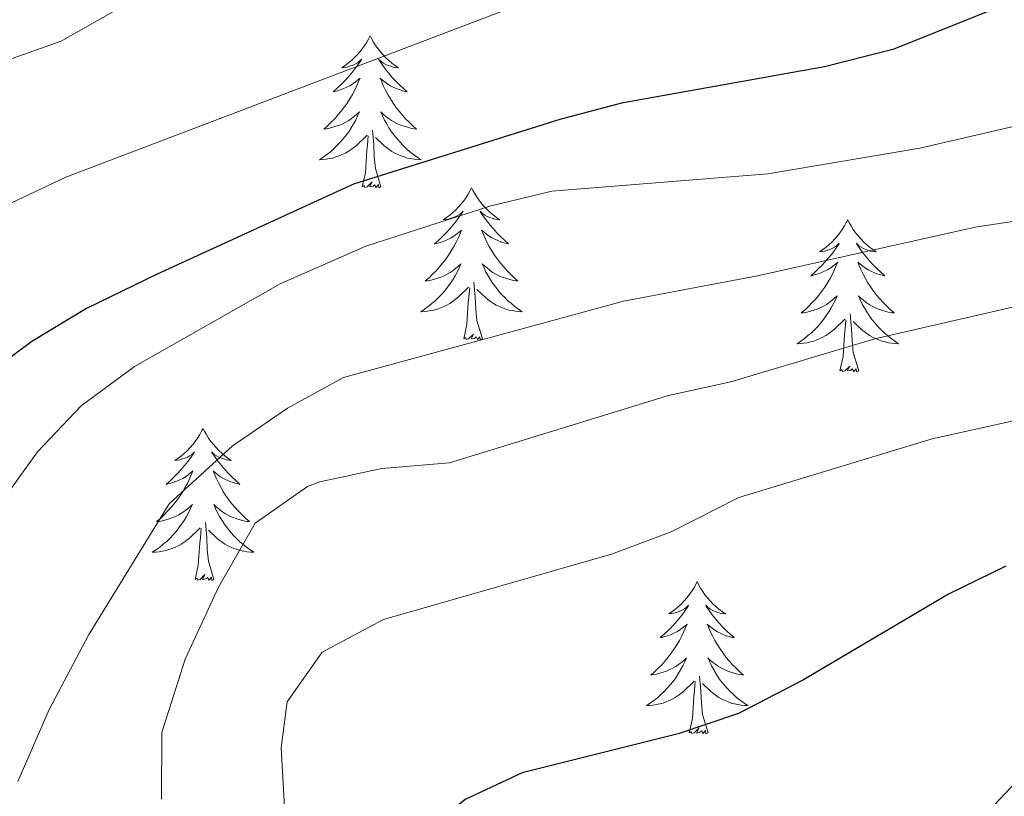
# Model space of a CAD drawing. Units: metres. Extents: x 641023 to 645538, y 718113 to 721175.
# Drawn here: x 642105 to 642182, y 719757 to 719818 of the extents above; entities that cross this region are included whole.
import ezdxf

# ---------------------------------------------------------------- set-up
doc = ezdxf.new("R2010")
doc.units = ezdxf.units.M
doc.header["$MEASUREMENT"] = 0
for name, color, linetype, lineweight in [('Carátula', 7, 'Continuous', 5), ('Elementos auxiliares', 7, 'Continuous', 5), ('Entidades rústicas y varios', 7, 'Continuous', 5), ('Relieve y altimetría', 7, 'Continuous', 5)]:
    doc.layers.add(name, color=color, linetype=linetype, lineweight=lineweight)

msp = doc.modelspace()

# ---------------------------------------------------------------- linework, layer by layer
at = {"layer": 'Carátula', "color": 7, "linetype": 'Continuous', "lineweight": 5}
msp.add_3dface([(641084.03, 718113.19), (645538.08, 718205.46), (645476.56, 721174.84), (641022.52, 721082.57)], dxfattribs=at)
at = {"layer": 'Elementos auxiliares', "color": 250, "linetype": 'Continuous', "lineweight": 5}
msp.add_3dface([(641951.31, 718525.04), (641903.99, 720838.46), (645321, 720909.27), (645369.46, 718595.85)], dxfattribs=at)
at = {"layer": 'Entidades rústicas y varios', "color": 92, "linetype": 'Continuous', "lineweight": 5, "flags": 128}
for points in [[(642132.15, 719816.94), (642132.04, 719816.72), (642131.88, 719816.44), (642131.72, 719816.18), (642131.53, 719815.92), (642131.34, 719815.67), (642131.13, 719815.43), (642130.91, 719815.21), (642130.68, 719814.99), (642130.44, 719814.79), (642130.19, 719814.6), (642129.93, 719814.42), (642130.13, 719814.44), (642130.33, 719814.48), (642130.53, 719814.54), (642130.73, 719814.61), (642130.92, 719814.69), (642131.1, 719814.79), (642131.27, 719814.9), (642131.48, 719815.09), (642131.44, 719815.03), (642131.21, 719814.68), (642130.96, 719814.35), (642130.71, 719814.02), (642130.44, 719813.7), (642130.16, 719813.4), (642129.87, 719813.11), (642129.57, 719812.82), (642129.25, 719812.55), (642129.38, 719812.57), (642129.62, 719812.63), (642129.86, 719812.71), (642130.1, 719812.79), (642130.33, 719812.9), (642130.55, 719813.01), (642130.77, 719813.15), (642130.98, 719813.29), (642131.17, 719813.45), (642131.36, 719813.62), (642131.27, 719813.39), (642131.12, 719813.03), (642130.95, 719812.68), (642130.76, 719812.33), (642130.56, 719811.99), (642130.35, 719811.66), (642130.12, 719811.34), (642129.88, 719811.03), (642129.63, 719810.73), (642129.37, 719810.43), (642129.09, 719810.15), (642128.81, 719809.88), (642128.51, 719809.62), (642128.71, 719809.65), (642128.97, 719809.7), (642129.23, 719809.76), (642129.49, 719809.84), (642129.75, 719809.93), (642130, 719810.04), (642130.24, 719810.16), (642130.47, 719810.3), (642130.7, 719810.45), (642130.91, 719810.61), (642131.12, 719810.79), (642131.31, 719810.98), (642131.17, 719810.65), (642131.02, 719810.33), (642130.85, 719810.02), (642130.67, 719809.71), (642130.47, 719809.41), (642130.26, 719809.13), (642130.04, 719808.85), (642129.8, 719808.58), (642129.55, 719808.32), (642129.3, 719808.08), (642129.03, 719807.84), (642128.75, 719807.62), (642128.46, 719807.41), (642128.17, 719807.22), (642128.43, 719807.23), (642128.7, 719807.26), (642128.96, 719807.3), (642129.22, 719807.35), (642129.47, 719807.43), (642129.72, 719807.51), (642129.97, 719807.62), (642130.21, 719807.73), (642130.44, 719807.86), (642130.66, 719808.01), (642130.87, 719808.17), (642131.07, 719808.34), (642131.92, 719809.13)], [(642132.15, 719816.94), (642132.26, 719816.72), (642132.42, 719816.44), (642132.58, 719816.18), (642132.77, 719815.92), (642132.96, 719815.67), (642133.17, 719815.43), (642133.39, 719815.21), (642133.62, 719814.99), (642133.86, 719814.79), (642134.11, 719814.6), (642134.37, 719814.42), (642134.17, 719814.44), (642133.97, 719814.48), (642133.77, 719814.54), (642133.57, 719814.61), (642133.38, 719814.69), (642133.2, 719814.79), (642133.03, 719814.9), (642132.82, 719815.09), (642132.86, 719815.03), (642133.09, 719814.68), (642133.34, 719814.35), (642133.59, 719814.02), (642133.86, 719813.7), (642134.14, 719813.4), (642134.43, 719813.11), (642134.73, 719812.82), (642135.05, 719812.55), (642134.92, 719812.57), (642134.68, 719812.63), (642134.44, 719812.71), (642134.2, 719812.79), (642133.97, 719812.9), (642133.75, 719813.01), (642133.53, 719813.15), (642133.32, 719813.29), (642133.13, 719813.45), (642132.94, 719813.62), (642133.03, 719813.39), (642133.18, 719813.03), (642133.35, 719812.68), (642133.54, 719812.33), (642133.74, 719811.99), (642133.95, 719811.66), (642134.18, 719811.34), (642134.42, 719811.03), (642134.67, 719810.73), (642134.93, 719810.43), (642135.21, 719810.15), (642135.49, 719809.88), (642135.79, 719809.62), (642135.59, 719809.65), (642135.33, 719809.7), (642135.07, 719809.76), (642134.81, 719809.84), (642134.55, 719809.93), (642134.3, 719810.04), (642134.06, 719810.16), (642133.83, 719810.3), (642133.6, 719810.45), (642133.39, 719810.61), (642133.18, 719810.79), (642132.99, 719810.98), (642133.13, 719810.65), (642133.28, 719810.33), (642133.45, 719810.02), (642133.63, 719809.71), (642133.83, 719809.41), (642134.04, 719809.13), (642134.26, 719808.85), (642134.5, 719808.58), (642134.75, 719808.32), (642135, 719808.08), (642135.27, 719807.84), (642135.55, 719807.62), (642135.84, 719807.41), (642136.13, 719807.22), (642135.87, 719807.23), (642135.6, 719807.26), (642135.34, 719807.3), (642135.08, 719807.35), (642134.83, 719807.43), (642134.58, 719807.51), (642134.33, 719807.62), (642134.09, 719807.73), (642133.86, 719807.86), (642133.64, 719808.01), (642133.43, 719808.17), (642133.23, 719808.34), (642132.57, 719808.96)], [(642131.53, 719805.09), (642131.78, 719806.2), (642131.89, 719807.95), (642131.94, 719808.38), (642132, 719809.1)], [(642133, 719805.09), (642132.57, 719806.53), (642132.48, 719807.43), (642132.43, 719808.38), (642132.33, 719809.54)], [(642133, 719805.09), (642132.83, 719805.02), (642132.81, 719805.26), (642132.62, 719805.03), (642132.5, 719805.24), (642132.38, 719805.13), (642132.11, 719805.08), (642132.3, 719805.47), (642131.92, 719805.09), (642131.73, 719805.03), (642131.69, 719805.2), (642131.53, 719805.09)], [(642140.11, 719805.02), (642140, 719804.8), (642139.84, 719804.52), (642139.68, 719804.26), (642139.49, 719804), (642139.3, 719803.75), (642139.09, 719803.51), (642138.87, 719803.29), (642138.64, 719803.07), (642138.4, 719802.87), (642138.15, 719802.68), (642137.89, 719802.5), (642138.09, 719802.52), (642138.29, 719802.56), (642138.49, 719802.62), (642138.69, 719802.69), (642138.88, 719802.77), (642139.06, 719802.87), (642139.23, 719802.98), (642139.44, 719803.17), (642139.4, 719803.11), (642139.17, 719802.76), (642138.92, 719802.43), (642138.67, 719802.1), (642138.4, 719801.79), (642138.12, 719801.48), (642137.83, 719801.19), (642137.53, 719800.9), (642137.21, 719800.63), (642137.34, 719800.65), (642137.58, 719800.71), (642137.82, 719800.79), (642138.06, 719800.87), (642138.29, 719800.98), (642138.51, 719801.09), (642138.73, 719801.23), (642138.94, 719801.37), (642139.13, 719801.53), (642139.32, 719801.7), (642139.23, 719801.48), (642139.08, 719801.11), (642138.91, 719800.76), (642138.72, 719800.41), (642138.52, 719800.07), (642138.31, 719799.74), (642138.08, 719799.42), (642137.84, 719799.11), (642137.59, 719798.81), (642137.33, 719798.51), (642137.05, 719798.23), (642136.77, 719797.96), (642136.47, 719797.71), (642136.67, 719797.73), (642136.93, 719797.78), (642137.19, 719797.84), (642137.45, 719797.92), (642137.71, 719798.01), (642137.96, 719798.12), (642138.2, 719798.24), (642138.43, 719798.38), (642138.66, 719798.53), (642138.87, 719798.7), (642139.08, 719798.87), (642139.27, 719799.06), (642139.13, 719798.73), (642138.98, 719798.41), (642138.81, 719798.1), (642138.63, 719797.79), (642138.43, 719797.5), (642138.22, 719797.21), (642138, 719796.93), (642137.76, 719796.66), (642137.51, 719796.4), (642137.26, 719796.16), (642136.99, 719795.93), (642136.71, 719795.7), (642136.42, 719795.49), (642136.13, 719795.3), (642136.39, 719795.31), (642136.66, 719795.34), (642136.92, 719795.38), (642137.18, 719795.43), (642137.43, 719795.51), (642137.68, 719795.59), (642137.93, 719795.7), (642138.17, 719795.81), (642138.4, 719795.94), (642138.62, 719796.09), (642138.83, 719796.25), (642139.03, 719796.42), (642139.88, 719797.22)], [(642140.11, 719805.02), (642140.22, 719804.8), (642140.38, 719804.52), (642140.54, 719804.26), (642140.73, 719804), (642140.92, 719803.75), (642141.13, 719803.51), (642141.35, 719803.29), (642141.58, 719803.07), (642141.82, 719802.87), (642142.07, 719802.68), (642142.33, 719802.5), (642142.13, 719802.52), (642141.93, 719802.56), (642141.73, 719802.62), (642141.53, 719802.69), (642141.34, 719802.77), (642141.16, 719802.87), (642140.99, 719802.98), (642140.78, 719803.17), (642140.82, 719803.11), (642141.05, 719802.76), (642141.3, 719802.43), (642141.55, 719802.1), (642141.82, 719801.79), (642142.1, 719801.48), (642142.39, 719801.19), (642142.69, 719800.9), (642143.01, 719800.63), (642142.88, 719800.65), (642142.64, 719800.71), (642142.4, 719800.79), (642142.16, 719800.87), (642141.93, 719800.98), (642141.71, 719801.09), (642141.49, 719801.23), (642141.28, 719801.37), (642141.09, 719801.53), (642140.9, 719801.7), (642140.99, 719801.48), (642141.14, 719801.11), (642141.31, 719800.76), (642141.5, 719800.41), (642141.7, 719800.07), (642141.91, 719799.74), (642142.14, 719799.42), (642142.38, 719799.11), (642142.63, 719798.81), (642142.89, 719798.51), (642143.17, 719798.23), (642143.45, 719797.96), (642143.75, 719797.71), (642143.55, 719797.73), (642143.29, 719797.78), (642143.03, 719797.84), (642142.77, 719797.92), (642142.51, 719798.01), (642142.26, 719798.12), (642142.02, 719798.24), (642141.79, 719798.38), (642141.56, 719798.53), (642141.35, 719798.7), (642141.14, 719798.87), (642140.95, 719799.06), (642141.09, 719798.73), (642141.24, 719798.41), (642141.41, 719798.1), (642141.59, 719797.79), (642141.79, 719797.5), (642142, 719797.21), (642142.22, 719796.93), (642142.46, 719796.66), (642142.71, 719796.4), (642142.96, 719796.16), (642143.23, 719795.93), (642143.51, 719795.7), (642143.8, 719795.49), (642144.09, 719795.3), (642143.83, 719795.31), (642143.56, 719795.34), (642143.3, 719795.38), (642143.04, 719795.43), (642142.79, 719795.51), (642142.54, 719795.59), (642142.29, 719795.7), (642142.05, 719795.81), (642141.82, 719795.94), (642141.6, 719796.09), (642141.39, 719796.25), (642141.19, 719796.42), (642140.53, 719797.04)], [(642169.63, 719802.51), (642169.51, 719802.29), (642169.36, 719802.02), (642169.19, 719801.75), (642169.01, 719801.49), (642168.81, 719801.25), (642168.61, 719801.01), (642168.39, 719800.78), (642168.16, 719800.57), (642167.92, 719800.36), (642167.67, 719800.17), (642167.41, 719799.99), (642167.61, 719800.02), (642167.81, 719800.05), (642168.01, 719800.11), (642168.2, 719800.18), (642168.39, 719800.26), (642168.57, 719800.36), (642168.75, 719800.47), (642168.95, 719800.67), (642168.91, 719800.6), (642168.68, 719800.25), (642168.44, 719799.92), (642168.18, 719799.59), (642167.91, 719799.28), (642167.63, 719798.97), (642167.34, 719798.68), (642167.04, 719798.39), (642166.73, 719798.12), (642166.85, 719798.15), (642167.1, 719798.21), (642167.34, 719798.28), (642167.57, 719798.37), (642167.81, 719798.47), (642168.03, 719798.59), (642168.25, 719798.72), (642168.45, 719798.86), (642168.65, 719799.02), (642168.84, 719799.19), (642168.75, 719798.97), (642168.59, 719798.61), (642168.42, 719798.25), (642168.24, 719797.91), (642168.04, 719797.57), (642167.82, 719797.23), (642167.6, 719796.91), (642167.36, 719796.6), (642167.11, 719796.3), (642166.84, 719796.01), (642166.57, 719795.73), (642166.28, 719795.45), (642165.98, 719795.2), (642166.18, 719795.22), (642166.45, 719795.27), (642166.71, 719795.33), (642166.97, 719795.41), (642167.22, 719795.51), (642167.47, 719795.61), (642167.71, 719795.74), (642167.95, 719795.87), (642168.17, 719796.02), (642168.39, 719796.19), (642168.59, 719796.36), (642168.79, 719796.55), (642168.65, 719796.23), (642168.49, 719795.9), (642168.32, 719795.59), (642168.14, 719795.29), (642167.94, 719794.99), (642167.73, 719794.7), (642167.51, 719794.42), (642167.28, 719794.15), (642167.03, 719793.9), (642166.77, 719793.65), (642166.5, 719793.42), (642166.22, 719793.19), (642165.93, 719792.99), (642165.65, 719792.79), (642165.91, 719792.8), (642166.17, 719792.83), (642166.43, 719792.87), (642166.69, 719792.93), (642166.95, 719793), (642167.2, 719793.09), (642167.44, 719793.19), (642167.68, 719793.31), (642167.91, 719793.44), (642168.13, 719793.58), (642168.35, 719793.74), (642168.55, 719793.91), (642169.4, 719794.71)], [(642169.63, 719802.51), (642169.74, 719802.29), (642169.89, 719802.02), (642170.06, 719801.75), (642170.24, 719801.49), (642170.43, 719801.25), (642170.64, 719801.01), (642170.86, 719800.78), (642171.09, 719800.57), (642171.33, 719800.36), (642171.58, 719800.17), (642171.84, 719799.99), (642171.64, 719800.02), (642171.44, 719800.05), (642171.24, 719800.11), (642171.05, 719800.18), (642170.86, 719800.26), (642170.68, 719800.36), (642170.5, 719800.47), (642170.3, 719800.67), (642170.34, 719800.6), (642170.57, 719800.25), (642170.81, 719799.92), (642171.07, 719799.59), (642171.33, 719799.28), (642171.61, 719798.97), (642171.91, 719798.68), (642172.21, 719798.39), (642172.52, 719798.12), (642172.4, 719798.15), (642172.15, 719798.21), (642171.91, 719798.28), (642171.67, 719798.37), (642171.44, 719798.47), (642171.22, 719798.59), (642171.01, 719798.72), (642170.8, 719798.86), (642170.6, 719799.02), (642170.41, 719799.19), (642170.5, 719798.97), (642170.66, 719798.61), (642170.83, 719798.25), (642171.01, 719797.91), (642171.21, 719797.57), (642171.43, 719797.23), (642171.65, 719796.91), (642171.89, 719796.6), (642172.14, 719796.3), (642172.41, 719796.01), (642172.68, 719795.73), (642172.97, 719795.45), (642173.27, 719795.2), (642173.07, 719795.22), (642172.8, 719795.27), (642172.54, 719795.33), (642172.28, 719795.41), (642172.03, 719795.51), (642171.78, 719795.61), (642171.54, 719795.74), (642171.3, 719795.87), (642171.08, 719796.02), (642170.86, 719796.19), (642170.66, 719796.36), (642170.46, 719796.55), (642170.6, 719796.23), (642170.76, 719795.9), (642170.93, 719795.59), (642171.11, 719795.29), (642171.31, 719794.99), (642171.52, 719794.7), (642171.74, 719794.42), (642171.97, 719794.15), (642172.22, 719793.9), (642172.48, 719793.65), (642172.75, 719793.42), (642173.03, 719793.19), (642173.31, 719792.99), (642173.61, 719792.79), (642173.34, 719792.8), (642173.08, 719792.83), (642172.81, 719792.87), (642172.56, 719792.93), (642172.3, 719793), (642172.05, 719793.09), (642171.81, 719793.19), (642171.57, 719793.31), (642171.34, 719793.44), (642171.12, 719793.58), (642170.9, 719793.74), (642170.7, 719793.91), (642170.04, 719794.53)], [(642140.96, 719793.17), (642140.53, 719794.61), (642140.44, 719795.51), (642140.39, 719796.46), (642140.29, 719797.62)], [(642139.49, 719793.17), (642139.74, 719794.29), (642139.85, 719796.03), (642139.9, 719796.46), (642139.96, 719797.18)], [(642170.48, 719790.66), (642170.05, 719792.1), (642169.96, 719793), (642169.91, 719793.95), (642169.81, 719795.12)], [(642169.01, 719790.66), (642169.25, 719791.78), (642169.36, 719793.52), (642169.41, 719793.95), (642169.47, 719794.67)], [(642140.96, 719793.17), (642140.79, 719793.1), (642140.77, 719793.34), (642140.58, 719793.12), (642140.46, 719793.32), (642140.34, 719793.21), (642140.07, 719793.16), (642140.26, 719793.55), (642139.88, 719793.17), (642139.69, 719793.12), (642139.65, 719793.28), (642139.49, 719793.17)], [(642170.48, 719790.66), (642170.3, 719790.59), (642170.28, 719790.83), (642170.09, 719790.61), (642169.97, 719790.81), (642169.85, 719790.7), (642169.58, 719790.65), (642169.78, 719791.04), (642169.39, 719790.66), (642169.2, 719790.61), (642169.16, 719790.77), (642169.01, 719790.66)], [(642119.04, 719786.15), (642118.93, 719785.93), (642118.78, 719785.66), (642118.61, 719785.39), (642118.43, 719785.13), (642118.23, 719784.89), (642118.03, 719784.65), (642117.81, 719784.42), (642117.58, 719784.21), (642117.34, 719784), (642117.09, 719783.81), (642116.83, 719783.63), (642117.02, 719783.66), (642117.23, 719783.69), (642117.43, 719783.75), (642117.62, 719783.82), (642117.81, 719783.9), (642117.99, 719784), (642118.17, 719784.11), (642118.37, 719784.31), (642118.33, 719784.24), (642118.1, 719783.89), (642117.86, 719783.56), (642117.6, 719783.23), (642117.33, 719782.92), (642117.05, 719782.61), (642116.76, 719782.32), (642116.46, 719782.03), (642116.14, 719781.76), (642116.27, 719781.79), (642116.51, 719781.85), (642116.76, 719781.92), (642116.99, 719782.01), (642117.22, 719782.11), (642117.45, 719782.23), (642117.66, 719782.36), (642117.87, 719782.5), (642118.07, 719782.66), (642118.25, 719782.83), (642118.17, 719782.61), (642118.01, 719782.25), (642117.84, 719781.89), (642117.65, 719781.55), (642117.45, 719781.21), (642117.24, 719780.87), (642117.01, 719780.55), (642116.77, 719780.24), (642116.52, 719779.94), (642116.26, 719779.65), (642115.99, 719779.37), (642115.7, 719779.09), (642115.4, 719778.84), (642115.6, 719778.86), (642115.86, 719778.91), (642116.13, 719778.97), (642116.39, 719779.05), (642116.64, 719779.15), (642116.89, 719779.25), (642117.13, 719779.38), (642117.36, 719779.51), (642117.59, 719779.66), (642117.81, 719779.83), (642118.01, 719780), (642118.21, 719780.19), (642118.07, 719779.87), (642117.91, 719779.54), (642117.74, 719779.23), (642117.56, 719778.93), (642117.36, 719778.63), (642117.15, 719778.34), (642116.93, 719778.06), (642116.69, 719777.79), (642116.45, 719777.54), (642116.19, 719777.29), (642115.92, 719777.06), (642115.64, 719776.83), (642115.35, 719776.63), (642115.06, 719776.43), (642115.33, 719776.44), (642115.59, 719776.47), (642115.85, 719776.51), (642116.11, 719776.57), (642116.37, 719776.64), (642116.62, 719776.73), (642116.86, 719776.83), (642117.1, 719776.95), (642117.33, 719777.08), (642117.55, 719777.22), (642117.76, 719777.38), (642117.97, 719777.55), (642118.81, 719778.35)], [(642119.04, 719786.15), (642119.15, 719785.93), (642119.31, 719785.66), (642119.48, 719785.39), (642119.66, 719785.13), (642119.85, 719784.89), (642120.06, 719784.65), (642120.28, 719784.42), (642120.51, 719784.21), (642120.75, 719784), (642121, 719783.81), (642121.26, 719783.63), (642121.06, 719783.66), (642120.86, 719783.69), (642120.66, 719783.75), (642120.46, 719783.82), (642120.27, 719783.9), (642120.09, 719784), (642119.92, 719784.11), (642119.71, 719784.31), (642119.75, 719784.24), (642119.99, 719783.89), (642120.23, 719783.56), (642120.48, 719783.23), (642120.75, 719782.92), (642121.03, 719782.61), (642121.32, 719782.32), (642121.63, 719782.03), (642121.94, 719781.76), (642121.82, 719781.79), (642121.57, 719781.85), (642121.33, 719781.92), (642121.09, 719782.01), (642120.86, 719782.11), (642120.64, 719782.23), (642120.42, 719782.36), (642120.21, 719782.5), (642120.02, 719782.66), (642119.83, 719782.83), (642119.92, 719782.61), (642120.07, 719782.25), (642120.25, 719781.89), (642120.43, 719781.55), (642120.63, 719781.21), (642120.84, 719780.87), (642121.07, 719780.55), (642121.31, 719780.24), (642121.56, 719779.94), (642121.82, 719779.65), (642122.1, 719779.37), (642122.39, 719779.09), (642122.68, 719778.84), (642122.49, 719778.86), (642122.22, 719778.91), (642121.96, 719778.97), (642121.7, 719779.05), (642121.44, 719779.15), (642121.19, 719779.25), (642120.95, 719779.38), (642120.72, 719779.51), (642120.49, 719779.66), (642120.28, 719779.83), (642120.07, 719780), (642119.88, 719780.19), (642120.02, 719779.87), (642120.17, 719779.54), (642120.34, 719779.23), (642120.53, 719778.93), (642120.72, 719778.63), (642120.93, 719778.34), (642121.16, 719778.06), (642121.39, 719777.79), (642121.64, 719777.54), (642121.89, 719777.29), (642122.16, 719777.06), (642122.44, 719776.83), (642122.73, 719776.63), (642123.02, 719776.43), (642122.76, 719776.44), (642122.49, 719776.47), (642122.23, 719776.51), (642121.97, 719776.57), (642121.72, 719776.64), (642121.47, 719776.73), (642121.22, 719776.83), (642120.99, 719776.95), (642120.76, 719777.08), (642120.53, 719777.22), (642120.32, 719777.38), (642120.12, 719777.55), (642119.46, 719778.17)], [(642119.89, 719774.3), (642119.46, 719775.74), (642119.37, 719776.64), (642119.33, 719777.59), (642119.23, 719778.76)], [(642118.42, 719774.3), (642118.67, 719775.42), (642118.78, 719777.16), (642118.83, 719777.59), (642118.89, 719778.31)], [(642119.89, 719774.3), (642119.72, 719774.23), (642119.7, 719774.47), (642119.51, 719774.25), (642119.39, 719774.45), (642119.27, 719774.34), (642119, 719774.29), (642119.19, 719774.68), (642118.81, 719774.3), (642118.62, 719774.25), (642118.58, 719774.41), (642118.42, 719774.3)], [(642157.81, 719774.13), (642157.7, 719773.91), (642157.54, 719773.63), (642157.37, 719773.37), (642157.19, 719773.11), (642157, 719772.86), (642156.79, 719772.62), (642156.57, 719772.4), (642156.34, 719772.18), (642156.1, 719771.98), (642155.85, 719771.79), (642155.59, 719771.61), (642155.79, 719771.63), (642155.99, 719771.67), (642156.19, 719771.72), (642156.39, 719771.79), (642156.58, 719771.88), (642156.76, 719771.98), (642156.93, 719772.09), (642157.14, 719772.28), (642157.09, 719772.21), (642156.87, 719771.87), (642156.62, 719771.53), (642156.37, 719771.21), (642156.1, 719770.89), (642155.82, 719770.59), (642155.53, 719770.29), (642155.22, 719770.01), (642154.91, 719769.74), (642155.03, 719769.76), (642155.28, 719769.82), (642155.52, 719769.89), (642155.76, 719769.98), (642155.99, 719770.08), (642156.21, 719770.2), (642156.43, 719770.33), (642156.63, 719770.48), (642156.83, 719770.63), (642157.02, 719770.81), (642156.93, 719770.58), (642156.77, 719770.22), (642156.6, 719769.87), (642156.42, 719769.52), (642156.22, 719769.18), (642156.01, 719768.85), (642155.78, 719768.53), (642155.54, 719768.22), (642155.29, 719767.91), (642155.03, 719767.62), (642154.75, 719767.34), (642154.46, 719767.07), (642154.17, 719766.81), (642154.36, 719766.84), (642154.63, 719766.88), (642154.89, 719766.95), (642155.15, 719767.03), (642155.41, 719767.12), (642155.65, 719767.23), (642155.9, 719767.35), (642156.13, 719767.49), (642156.35, 719767.64), (642156.57, 719767.8), (642156.78, 719767.98), (642156.97, 719768.17), (642156.83, 719767.84), (642156.68, 719767.52), (642156.51, 719767.21), (642156.32, 719766.9), (642156.13, 719766.6), (642155.92, 719766.31), (642155.69, 719766.04), (642155.46, 719765.77), (642155.21, 719765.51), (642154.95, 719765.27), (642154.69, 719765.03), (642154.41, 719764.81), (642154.12, 719764.6), (642153.83, 719764.41), (642154.09, 719764.42), (642154.36, 719764.44), (642154.62, 719764.49), (642154.88, 719764.54), (642155.13, 719764.61), (642155.38, 719764.7), (642155.63, 719764.8), (642155.86, 719764.92), (642156.09, 719765.05), (642156.32, 719765.2), (642156.53, 719765.35), (642156.73, 719765.52), (642157.58, 719766.32)], [(642157.81, 719774.13), (642157.92, 719773.91), (642158.07, 719773.63), (642158.24, 719773.37), (642158.42, 719773.11), (642158.62, 719772.86), (642158.83, 719772.62), (642159.04, 719772.4), (642159.27, 719772.18), (642159.51, 719771.98), (642159.77, 719771.79), (642160.03, 719771.61), (642159.83, 719771.63), (642159.62, 719771.67), (642159.42, 719771.72), (642159.23, 719771.79), (642159.04, 719771.88), (642158.86, 719771.98), (642158.69, 719772.09), (642158.48, 719772.28), (642158.52, 719772.21), (642158.75, 719771.87), (642158.99, 719771.53), (642159.25, 719771.21), (642159.52, 719770.89), (642159.8, 719770.59), (642160.09, 719770.29), (642160.39, 719770.01), (642160.71, 719769.74), (642160.58, 719769.76), (642160.34, 719769.82), (642160.09, 719769.89), (642159.86, 719769.98), (642159.63, 719770.08), (642159.4, 719770.2), (642159.19, 719770.33), (642158.98, 719770.48), (642158.78, 719770.63), (642158.6, 719770.81), (642158.69, 719770.58), (642158.84, 719770.22), (642159.01, 719769.87), (642159.2, 719769.52), (642159.4, 719769.18), (642159.61, 719768.85), (642159.84, 719768.53), (642160.07, 719768.22), (642160.33, 719767.91), (642160.59, 719767.62), (642160.87, 719767.34), (642161.15, 719767.07), (642161.45, 719766.81), (642161.25, 719766.84), (642160.99, 719766.88), (642160.72, 719766.95), (642160.46, 719767.03), (642160.21, 719767.12), (642159.96, 719767.23), (642159.72, 719767.35), (642159.49, 719767.49), (642159.26, 719767.64), (642159.05, 719767.8), (642158.84, 719767.98), (642158.64, 719768.17), (642158.79, 719767.84), (642158.94, 719767.52), (642159.11, 719767.21), (642159.29, 719766.9), (642159.49, 719766.6), (642159.7, 719766.31), (642159.92, 719766.04), (642160.16, 719765.77), (642160.4, 719765.51), (642160.66, 719765.27), (642160.93, 719765.03), (642161.21, 719764.81), (642161.5, 719764.6), (642161.79, 719764.41), (642161.52, 719764.42), (642161.26, 719764.44), (642161, 719764.49), (642160.74, 719764.54), (642160.48, 719764.61), (642160.23, 719764.7), (642159.99, 719764.8), (642159.75, 719764.92), (642159.52, 719765.05), (642159.3, 719765.2), (642159.09, 719765.35), (642158.88, 719765.52), (642158.23, 719766.14)], [(642158.66, 719762.27), (642158.23, 719763.71), (642158.14, 719764.62), (642158.09, 719765.57), (642157.99, 719766.73)], [(642157.19, 719762.27), (642157.43, 719763.39), (642157.55, 719765.13), (642157.59, 719765.57), (642157.66, 719766.29)], [(642158.66, 719762.27), (642158.49, 719762.21), (642158.47, 719762.45), (642158.28, 719762.22), (642158.15, 719762.43), (642158.03, 719762.32), (642157.76, 719762.26), (642157.96, 719762.66), (642157.57, 719762.28), (642157.39, 719762.22), (642157.35, 719762.39), (642157.19, 719762.27)]]:
    msp.add_lwpolyline(points, dxfattribs=at)
at = {"layer": 'Relieve y altimetría', "color": 30, "linetype": 'Continuous', "lineweight": 5, "flags": 128}
for points, elevation in [([(642102.09, 719832.51), (642107.42, 719835.03), (642111.93, 719838.56), (642116.15, 719839.32), (642119.44, 719837.89), (642124.47, 719837.26), (642130.58, 719838.28), (642136.46, 719839.81), (642140.86, 719842.41), (642141.43, 719842.45), (642144.49, 719841.53), (642150.21, 719839.17), (642155.8, 719837.99), (642160.97, 719837.36), (642163.79, 719834.87), (642173.33, 719831.34), (642177.44, 719828.87), (642175.34, 719827.57), (642170.68, 719825.76), (642165.74, 719824.31), (642152.73, 719821.89), (642146.3, 719820.34), (642108.27, 719805.85), (642102.5, 719803.12)], 445), ([(642103.75, 719824.89), (642108.65, 719827.3), (642112.46, 719831.11), (642115.73, 719831.06), (642121.1, 719829.31), (642126.05, 719830.04), (642132.25, 719833.35), (642133.09, 719832.12), (642130.27, 719829.33), (642126.06, 719826.63), (642120.98, 719825.63), (642116.32, 719823.06), (642112.34, 719819.02), (642107.9, 719816.52), (642101, 719814.08)], 440), ([(642191.64, 719811.92), (642175.28, 719808.11), (642163.35, 719806.11), (642146.4, 719804.75), (642141.54, 719803.57), (642131.82, 719800.44), (642125.09, 719797.48), (642113.67, 719791), (642109.48, 719787.93), (642106.05, 719784.3), (642102.25, 719779.06)], 455), ([(642192.3, 719803.81), (642179.75, 719801.96), (642162.54, 719798.1), (642152.03, 719796.12), (642130.06, 719790.15), (642125.68, 719787.74), (642121.34, 719784.76), (642116.39, 719780.24), (642110.05, 719769.94), (642106.98, 719764.1), (642104.5, 719758.46)], 460), ([(642182.9, 719795.74), (642171.75, 719793.16), (642160.45, 719789.79), (642155.57, 719788.72), (642138.38, 719783.45), (642133.07, 719783), (642128.2, 719781.95), (642127.23, 719781.6), (642123.12, 719778.71), (642120.25, 719773.71), (642117.63, 719768.06), (642115.82, 719762.31), (642115.78, 719757.08)], 465), ([(642189, 719788.14), (642176.24, 719785.33), (642161.09, 719780.72), (642155.78, 719778.04), (642151.09, 719776.29), (642133.19, 719771.17), (642128.4, 719768.6), (642125.64, 719764.7), (642125.17, 719761.09), (642125.48, 719755.53)], 470), ([(642183.84, 719759.49), (642180.15, 719755.58), (642180.15, 719753.05), (642191.35, 719743.94)], 480)]:
    msp.add_lwpolyline(points, dxfattribs=dict(at, elevation=elevation))
at = {"layer": 'Relieve y altimetría', "color": 30, "linetype": 'Continuous', "lineweight": 25, "flags": 128}
for points, elevation in [([(642182.78, 719819.7), (642173.17, 719815.85), (642167.81, 719814.49), (642151.87, 719811.64), (642147.03, 719810.37), (642130.85, 719805.3), (642115.44, 719798.23), (642109.91, 719795.54), (642105.62, 719792.97), (642101.58, 719789.97)], 450), ([(642182.02, 719775.34), (642177.53, 719773.14), (642166.15, 719766.42), (642161.06, 719763.78), (642156.32, 719762.2), (642144.09, 719759.14), (642139.6, 719757.04), (642139, 719756.54), (642138.07, 719754.07), (642139.5, 719752.24), (642143.5, 719750.22), (642149.61, 719749.53), (642154.61, 719748.31), (642158.63, 719745.35), (642162.18, 719740.95), (642165.93, 719737.6), (642176.85, 719733.45), (642187.47, 719731.49)], 475)]:
    msp.add_lwpolyline(points, dxfattribs=dict(at, elevation=elevation))

doc.saveas('drawing.dxf')
